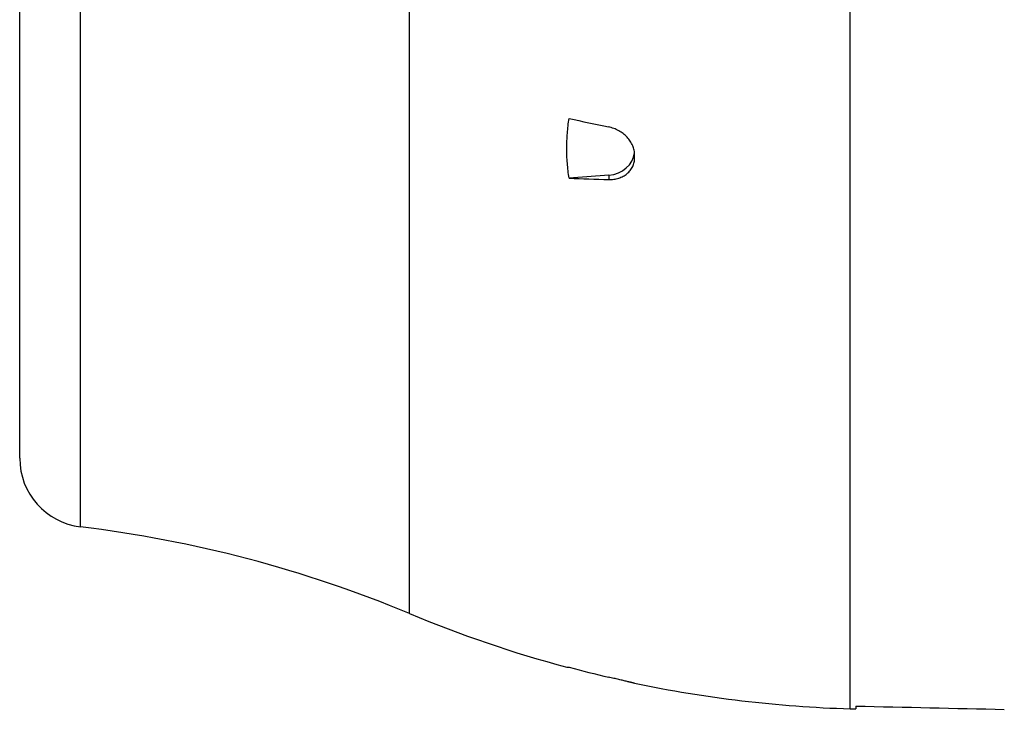
# Model space of a CAD drawing. Units: millimetres. Extents: x -2552 to 1357, y -737 to 1000.
# Drawn here: x -572 to -430, y -679 to -579 of the extents above; entities that cross this region are included whole.
import ezdxf

# ---------------------------------------------------------------- set-up
doc = ezdxf.new("R2010")
doc.units = ezdxf.units.MM
doc.header["$LTSCALE"] = 19.36
doc.layers.get('0').update_dxf_attribs({"linetype": 'CONTINUOUS'})

msp = doc.modelspace()

# ---------------------------------------------------------------- linework, layer by layer
at = {"color": 9, "linetype": 'CONTINUOUS'}
for p, q in [((-516.09, -665.23), (-516.09, -380.26)), ((-563.7, -652.67), (-563.7, -392.82)), ((-452.3, -679.02), (-452.3, -544.98)), ((-487.25, -601.75), (-487.25, -602.4))]:
    msp.add_line(p, q, dxfattribs=at)
at = {"color": 7, "linetype": 'CONTINUOUS'}
for p, q in [((-572.49, -642.75), (-572.49, -402.75)), ((-483.49, -599.22), (-483.49, -598.85)), ((-487.25, -601.75), (-492.97, -602.2)), ((-493.32, -672.99), (-492.97, -673)), ((-452.3, -679.02), (-451.49, -679.04)), ((-451.49, -678.61), (-451.49, -679.04))]:
    msp.add_line(p, q, dxfattribs=at)
for centre, radius, start, end in [((-416.59, -254.83), 347.22, 257.2913, 258.2569), ((-478.84, -276.8), 325.71, 267.5131, 268.5197), ((-562.49, -642.75), 10, 180, 263.0815), ((-585.38, -831.36), 180, 67.3604, 83.0815), ((-446.8, -499.1), 180, 247.3604, 255.024), ((-446.76, -501.23), 177.88, 254.9431, 256.8426), ((-446.8, -499.1), 180, 258.2391, 268.25)]:
    msp.add_arc(centre, radius, start, end, dxfattribs=at)
for centre, major_axis, ratio, start_param, end_param in [((-487.69, -598.13), (4.2, -0.22), 0.865433, -1.420876, -0.045469), ((-99.69, -522.75), (1589.33, 0), 0.100566, -1.793997, -1.780147)]:
    msp.add_ellipse(centre, major_axis=major_axis, ratio=ratio, start_param=start_param, end_param=end_param, dxfattribs=at)
for points, knots in [([(-492.97, -602.2), (-493.03, -601.84), (-493.13, -601.12), (-493.27, -599.68), (-493.35, -597.87), (-493.27, -596.06), (-493.13, -594.62), (-493.03, -593.9), (-492.97, -593.55)], [0, 0, 0, 0, 0.12541, 0.250609, 0.500518, 0.750166, 0.875041, 1, 1, 1, 1]), ([(-483.49, -598.85), (-483.49, -598.73), (-483.5, -598.5), (-483.58, -598.05), (-483.76, -597.48), (-484.11, -596.83), (-484.58, -596.25), (-485.14, -595.73), (-485.79, -595.31), (-486.5, -594.98), (-487, -594.84), (-487.25, -594.78)], [0, 0, 0, 0, 0.057024, 0.114874, 0.233211, 0.355373, 0.48102, 0.609391, 0.739454, 0.870048, 1, 1, 1, 1]), ([(-487.25, -602.4), (-487.13, -602.4), (-486.88, -602.4), (-486.51, -602.36), (-486.15, -602.3), (-485.69, -602.17), (-485.25, -601.99), (-484.86, -601.75), (-484.59, -601.55), (-484.34, -601.32), (-484.12, -601.07), (-483.93, -600.8), (-483.77, -600.51), (-483.65, -600.2), (-483.56, -599.89), (-483.5, -599.56), (-483.49, -599.34), (-483.49, -599.22)], [0, 0, 0, 0, 0.068158, 0.135459, 0.201828, 0.267218, 0.394877, 0.45734, 0.518941, 0.579798, 0.640052, 0.699887, 0.759501, 0.819108, 0.878922, 0.939155, 1, 1, 1, 1]), ([(-483.49, -675.32), (-483.49, -675.32), (-483.49, -675.32), (-483.49, -675.32), (-483.49, -675.32), (-483.49, -675.32), (-483.49, -675.32), (-483.5, -675.32), (-483.5, -675.32), (-483.5, -675.32), (-483.51, -675.32), (-483.51, -675.32), (-483.52, -675.32), (-483.53, -675.31), (-483.55, -675.31), (-483.56, -675.31), (-483.58, -675.3), (-483.61, -675.29), (-483.66, -675.28), (-483.71, -675.27), (-483.78, -675.25), (-483.85, -675.24), (-483.94, -675.22), (-484.03, -675.19), (-484.13, -675.17), (-484.23, -675.15), (-484.39, -675.11), (-484.6, -675.06), (-484.87, -675), (-485.16, -674.93), (-485.47, -674.85), (-485.81, -674.77), (-486.15, -674.69), (-486.64, -674.58), (-487, -674.49), (-487.25, -674.44)], [0, 0, 0, 0, 0.000023, 0.000082, 0.000178, 0.000312, 0.000692, 0.001223, 0.001903, 0.002733, 0.003713, 0.004842, 0.007549, 0.010851, 0.014747, 0.019234, 0.02431, 0.02997, 0.043031, 0.058383, 0.075986, 0.095797, 0.117764, 0.141832, 0.167944, 0.196034, 0.226037, 0.291492, 0.3637, 0.442011, 0.525739, 0.614171, 0.70657, 0.802184, 1, 1, 1, 1])]:
    msp.add_open_spline(points, degree=3, knots=knots, dxfattribs=at)

doc.saveas('drawing.dxf')
